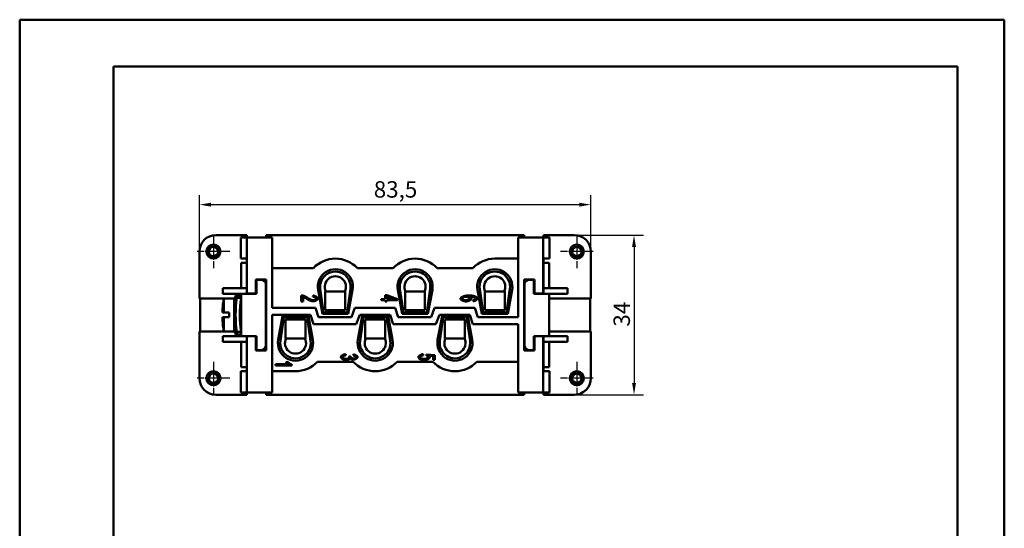
# Model space of a CAD drawing. Extents: x 0 to 210, y 0 to 297.
# Drawn here: x 0 to 210, y 189 to 297 of the extents above; entities that cross this region are included whole.
import ezdxf

# ---------------------------------------------------------------- set-up
doc = ezdxf.new("R2010")
doc.units = 0
doc.linetypes.add('CHAIN', pattern=[0.3543, 0.2362, -0.0295, 0.0591, -0.0295])
for name, color, linetype, lineweight in [('Bemaßungen(TC_020513_DIN)', 7, 'Continuous', 25), ('Gewinde(TC_020513_DIN)', 7, 'Continuous', 25), ('Mittelpunktmarkierung(TC_020513_DIN)', 7, 'Continuous', 25), ('Sichtbare Kanten(TC_020513_DIN)', 7, 'Continuous', 50), ('Skizziergeometrie(ISO)', 7, 'Continuous', 50), ('Skizziergeometrie(TC_020513_DIN)', 7, 'Continuous', 50)]:
    doc.layers.add(name, color=color, linetype=linetype, lineweight=lineweight)
doc.styles.add('Aktuell-BSI', font='ARIAL.TTF')
doc.dimstyles.new('STANDARD-TC_020513_DIN', dxfattribs={"dimtxt": 3.5, "dimasz": 2.5, "dimexe": 2, "dimexo": 1, "dimgap": 0.8, "dimtad": 1, "dimrnd": 1e-08, "dimzin": 12, "dimtxsty": 'Aktuell-BSI', "dimcen": 0.09, "dimdle": 10, "dimclrd": 7, "dimclre": 7, "dimclrt": 7, "dimadec": 0, "dimazin": 3, "dimtfac": 1, "dimtmove": 0, "dimatfit": 3, "dimfxl": 1, "dimtolj": 1, "dimtzin": 0, "dimlwd": 25, "dimlwe": 25, "dimarcsym": 0})

# ---------------------------------------------------------------- blocks, each defined once
blk = doc.blocks.new('Ränder Ilme Rahmen A4 hoch')
at = {"layer": 'Skizziergeometrie(ISO)'}
for p, q in [((20, 10), (20, 287)), ((20, 287), (200, 287)), ((200, 287), (200, 10))]:
    blk.add_line(p, q, dxfattribs=at)
at = {"layer": 'Skizziergeometrie(TC_020513_DIN)'}
for p, q in [((0, 297), (210, 297)), ((0, 0), (0, 297)), ((210, 297), (210, 0))]:
    blk.add_line(p, q, dxfattribs=at)
blk = doc.blocks.new('*D11')
at = {"layer": 'Bemaßungen(TC_020513_DIN)', "color": 7, "linetype": 'Continuous', "lineweight": 25}
for p, q in [((38.33, 248.59), (38.33, 259.59)), ((121.83, 248.59), (121.83, 259.59)), ((40.83, 257.59), (119.33, 257.59))]:
    blk.add_line(p, q, dxfattribs=at)
at = {"layer": 'Bemaßungen(TC_020513_DIN)', "color": 7, "linetype": 'Continuous'}
for points in [[(40.83, 258), (40.83, 257.17), (38.33, 257.59)], [(119.33, 258), (119.33, 257.17), (121.83, 257.59)]]:
    blk.add_solid(points, dxfattribs=at)
at = {"layer": 'Defpoints', "color": 0, "linetype": 'Continuous'}
for p in [(121.83, 257.59), (38.33, 247.59), (121.83, 247.59)]:
    blk.add_point(p, dxfattribs=at)
at = {"layer": 'Bemaßungen(TC_020513_DIN)', "color": 7, "linetype": 'Continuous', "lineweight": 25, "insert": (75.52, 262.59), "char_height": 3.5, "attachment_point": 1, "style": 'Aktuell-BSI'}
blk.add_mtext('\\A1;83,5', dxfattribs=at)
blk = doc.blocks.new('*D12')
at = {"layer": 'Bemaßungen(TC_020513_DIN)', "color": 7, "linetype": 'Continuous', "lineweight": 25}
for p, q in [((116.03, 251.09), (133.03, 251.09)), ((131.03, 248.59), (131.03, 219.59)), ((116.03, 217.09), (133.03, 217.09))]:
    blk.add_line(p, q, dxfattribs=at)
at = {"layer": 'Bemaßungen(TC_020513_DIN)', "color": 7, "linetype": 'Continuous'}
for points in [[(130.61, 248.59), (131.44, 248.59), (131.03, 251.09)], [(130.61, 219.59), (131.44, 219.59), (131.03, 217.09)]]:
    blk.add_solid(points, dxfattribs=at)
at = {"layer": 'Defpoints', "color": 0, "linetype": 'Continuous'}
for p in [(115.03, 251.09), (115.03, 217.09), (131.03, 217.09)]:
    blk.add_point(p, dxfattribs=at)
at = {"layer": 'Bemaßungen(TC_020513_DIN)', "color": 7, "linetype": 'Continuous', "lineweight": 25, "insert": (126.65, 231.59), "char_height": 3.5, "attachment_point": 1, "rotation": 90, "style": 'Aktuell-BSI'}
blk.add_mtext('\\A1;34', dxfattribs=at)

msp = doc.modelspace()

# ---------------------------------------------------------------- linework, layer by layer
at = {"layer": 'Gewinde(TC_020513_DIN)'}
for centre, start, end in [((41.327, 247.587), 100, 10), ((118.827, 247.587), 170, 80), ((41.327, 220.587), 170, 80), ((118.827, 220.587), 100, 10)]:
    msp.add_arc(centre, 1.199, start, end, dxfattribs=at)
at = {"layer": 'Mittelpunktmarkierung(TC_020513_DIN)', "linetype": 'CHAIN', "ltscale": 7.778352}
for p, q in [((41.327, 251.087), (41.327, 244.087)), ((118.827, 251.087), (118.827, 244.087)), ((44.827, 247.587), (37.827, 247.587)), ((122.327, 247.587), (115.327, 247.587)), ((41.327, 224.087), (41.327, 217.087)), ((118.827, 224.087), (118.827, 217.087)), ((44.827, 220.587), (37.827, 220.587)), ((122.327, 220.587), (115.327, 220.587))]:
    msp.add_line(p, q, dxfattribs=at)
at = {"layer": 'Sichtbare Kanten(TC_020513_DIN)'}
for p, q in [((48.427, 251.087), (41.827, 251.087)), ((47.185, 250.587), (48.473, 250.587)), ((47.185, 246.087), (47.185, 250.587)), ((48.427, 250.587), (48.427, 251.087)), ((48.473, 250.587), (48.477, 250.587)), ((48.473, 250.587), (48.473, 246.087)), ((48.477, 250.587), (48.477, 238.637)), ((53.827, 250.587), (48.477, 250.587)), ((52.577, 251.087), (52.577, 250.587)), ((107.577, 251.087), (52.577, 251.087)), ((53.827, 235.587), (53.827, 250.587)), ((106.327, 250.587), (106.327, 233.587)), ((111.677, 250.587), (106.327, 250.587)), ((107.577, 251.087), (107.577, 250.587)), ((111.68, 250.587), (111.677, 250.587)), ((111.677, 238.637), (111.677, 250.587)), ((111.68, 250.587), (111.68, 246.087)), ((112.969, 250.587), (111.68, 250.587)), ((111.727, 250.587), (111.727, 251.087)), ((111.727, 251.087), (118.327, 251.087)), ((112.969, 250.587), (112.969, 246.087)), ((38.327, 247.587), (38.327, 237.587)), ((48.473, 246.087), (47.185, 246.087)), ((48.427, 245.187), (48.427, 246.087)), ((48.477, 245.987), (48.427, 245.987)), ((48.477, 246.087), (48.473, 246.087)), ((101.327, 246.087), (106.327, 246.087)), ((111.677, 246.087), (111.68, 246.087)), ((111.677, 245.987), (111.727, 245.987)), ((111.68, 246.087), (112.969, 246.087)), ((111.727, 245.187), (111.727, 246.087)), ((121.827, 247.587), (121.827, 237.587)), ((47.227, 239.787), (47.227, 245.187)), ((48.427, 245.187), (47.227, 245.187)), ((48.427, 245.187), (48.427, 239.787)), ((53.827, 244.087), (62.636, 244.087)), ((72.017, 244.087), (79.636, 244.087)), ((89.017, 244.087), (96.636, 244.087)), ((111.727, 245.187), (111.727, 239.787)), ((111.727, 245.187), (112.927, 245.187)), ((112.927, 239.787), (112.927, 245.187)), ((50.377, 238.637), (50.377, 241.637)), ((50.377, 241.637), (52.577, 241.637)), ((50.477, 241.587), (50.477, 238.587)), ((51.477, 241.587), (50.477, 241.587)), ((52.577, 241.637), (52.577, 226.537)), ((107.577, 226.537), (107.577, 241.637)), ((107.577, 241.637), (109.777, 241.637)), ((108.677, 241.587), (109.677, 241.587)), ((109.677, 241.587), (109.677, 238.587)), ((109.777, 241.637), (109.777, 238.637)), ((48.427, 239.787), (43.327, 239.787)), ((43.327, 238.587), (43.327, 239.787)), ((48.427, 238.587), (48.427, 239.787)), ((52.477, 227.587), (52.477, 240.587)), ((64.577, 234.337), (63.639, 239.405)), ((64.109, 239.629), (64.827, 234.587)), ((69.827, 234.587), (70.544, 239.629)), ((71.014, 239.405), (70.077, 234.337)), ((81.577, 234.337), (80.639, 239.405)), ((81.109, 239.629), (81.827, 234.587)), ((86.827, 234.587), (87.544, 239.629)), ((88.014, 239.405), (87.077, 234.337)), ((98.577, 234.337), (97.639, 239.405)), ((98.109, 239.629), (98.827, 234.587)), ((103.827, 234.587), (104.544, 239.629)), ((105.014, 239.405), (104.077, 234.337)), ((107.677, 227.587), (107.677, 240.587)), ((111.727, 238.587), (111.727, 239.787)), ((111.727, 239.787), (116.827, 239.787)), ((116.827, 238.587), (116.827, 239.787)), ((38.327, 237.587), (43.536, 237.587)), ((38.477, 237.587), (38.477, 230.587)), ((47.227, 238.587), (43.327, 238.587)), ((43.536, 237.587), (43.536, 234.587)), ((45.727, 237.587), (43.536, 237.587)), ((45.727, 237.587), (45.961, 237.587)), ((45.727, 237.587), (45.727, 230.587)), ((46.057, 238.237), (46.309, 238.237)), ((46.309, 238.237), (46.309, 237.696)), ((47.227, 238.237), (46.309, 238.237)), ((46.309, 237.696), (47.227, 237.696)), ((47.211, 237.587), (47.227, 237.587)), ((47.227, 229.587), (47.227, 238.587)), ((50.477, 238.587), (47.227, 238.587)), ((48.477, 238.587), (48.477, 238.637)), ((48.477, 238.637), (50.377, 238.637)), ((60.064, 236.983), (60.064, 238.255)), ((60.477, 237.924), (60.477, 236.983)), ((62.52, 237.967), (62.566, 238.21)), ((65.187, 235.087), (65.187, 239.087)), ((65.187, 239.087), (69.437, 239.087)), ((69.437, 239.087), (69.437, 235.087)), ((77.077, 237.231), (77.077, 237.466)), ((77.077, 237.466), (77.915, 237.466)), ((77.915, 238.301), (78.309, 238.301)), ((77.915, 237.466), (77.915, 238.301)), ((78.309, 238.301), (80.577, 237.423)), ((79.889, 237.466), (78.309, 238.068)), ((78.309, 238.068), (78.309, 237.466)), ((78.309, 237.466), (79.889, 237.466)), ((80.577, 237.423), (80.577, 237.231)), ((82.187, 235.087), (82.187, 239.087)), ((82.187, 239.087), (86.437, 239.087)), ((86.437, 239.087), (86.437, 235.087)), ((99.187, 235.087), (99.187, 239.087)), ((99.187, 239.087), (103.437, 239.087)), ((103.437, 239.087), (103.437, 235.087)), ((109.677, 238.587), (112.927, 238.587)), ((109.777, 238.637), (111.677, 238.637)), ((111.677, 238.637), (111.677, 238.587)), ((112.927, 229.587), (112.927, 238.587)), ((112.927, 238.587), (116.827, 238.587)), ((121.827, 237.587), (112.927, 237.587)), ((121.677, 237.587), (121.677, 230.587)), ((43.36, 236.337), (43.354, 236.337)), ((63.077, 235.587), (53.827, 235.587)), ((60.477, 236.983), (60.064, 236.983)), ((63.742, 233.587), (63.077, 235.587)), ((71.493, 235.587), (70.742, 233.587)), ((80.077, 235.587), (71.493, 235.587)), ((77.915, 237.231), (77.077, 237.231)), ((77.915, 236.972), (77.915, 237.231)), ((78.309, 236.972), (77.915, 236.972)), ((78.309, 237.231), (78.309, 236.972)), ((80.577, 237.231), (78.309, 237.231)), ((80.742, 233.587), (80.077, 235.587)), ((88.493, 235.587), (87.742, 233.587)), ((97.077, 235.587), (88.493, 235.587)), ((96.705, 236.996), (96.67, 237.231)), ((97.742, 233.587), (97.077, 235.587)), ((43.536, 234.587), (43.239, 234.587)), ((43.239, 233.587), (43.536, 233.587)), ((43.536, 234.587), (44.677, 234.587)), ((44.677, 233.587), (43.536, 233.587)), ((43.536, 233.587), (43.536, 230.587)), ((44.677, 233.587), (44.677, 234.587)), ((53.827, 234.087), (61.995, 234.087)), ((53.827, 217.587), (53.827, 234.087)), ((55.139, 228.769), (56.077, 233.837)), ((56.327, 233.587), (55.609, 228.545)), ((56.077, 233.837), (61.577, 233.837)), ((61.327, 233.587), (56.327, 233.587)), ((56.727, 233.837), (56.727, 233.587)), ((60.927, 233.837), (60.927, 233.587)), ((62.044, 228.545), (61.327, 233.587)), ((61.577, 233.837), (62.514, 228.769)), ((61.995, 234.087), (62.66, 232.087)), ((70.742, 233.587), (63.742, 233.587)), ((70.077, 234.337), (64.577, 234.337)), ((64.827, 234.587), (69.827, 234.587)), ((69.437, 235.087), (65.187, 235.087)), ((65.227, 234.337), (65.227, 234.587)), ((69.427, 234.337), (69.427, 234.587)), ((71.781, 232.087), (72.532, 234.087)), ((72.139, 228.769), (73.077, 233.837)), ((72.532, 234.087), (78.995, 234.087)), ((73.327, 233.587), (72.609, 228.545)), ((73.077, 233.837), (78.577, 233.837)), ((78.327, 233.587), (73.327, 233.587)), ((79.044, 228.545), (78.327, 233.587)), ((78.577, 233.837), (79.514, 228.769)), ((78.995, 234.087), (79.66, 232.087)), ((87.742, 233.587), (80.742, 233.587)), ((87.077, 234.337), (81.577, 234.337)), ((81.827, 234.587), (86.827, 234.587)), ((86.437, 235.087), (82.187, 235.087)), ((88.781, 232.087), (89.532, 234.087)), ((89.139, 228.769), (90.077, 233.837)), ((89.532, 234.087), (95.995, 234.087)), ((90.327, 233.587), (89.609, 228.545)), ((90.077, 233.837), (95.577, 233.837)), ((95.327, 233.587), (90.327, 233.587)), ((96.044, 228.545), (95.327, 233.587)), ((95.577, 233.837), (96.514, 228.769)), ((95.995, 234.087), (96.66, 232.087)), ((106.327, 233.587), (97.742, 233.587)), ((104.077, 234.337), (98.577, 234.337)), ((98.827, 234.587), (103.827, 234.587)), ((103.437, 235.087), (99.187, 235.087)), ((43.354, 231.837), (43.36, 231.837)), ((56.702, 229.087), (56.702, 233.087)), ((56.702, 233.087), (60.952, 233.087)), ((60.952, 233.087), (60.952, 229.087)), ((62.66, 232.087), (71.781, 232.087)), ((73.702, 229.087), (73.702, 233.087)), ((73.702, 233.087), (77.952, 233.087)), ((77.952, 233.087), (77.952, 229.087)), ((79.66, 232.087), (88.781, 232.087)), ((90.702, 229.087), (90.702, 233.087)), ((90.702, 233.087), (94.952, 233.087)), ((94.952, 233.087), (94.952, 229.087)), ((96.66, 232.087), (106.327, 232.087)), ((106.327, 232.087), (106.327, 217.587)), ((43.536, 230.587), (38.327, 230.587)), ((38.327, 230.587), (38.327, 220.587)), ((47.227, 229.587), (43.327, 229.587)), ((43.327, 228.387), (43.327, 229.587)), ((45.727, 230.587), (43.536, 230.587)), ((45.961, 230.587), (45.727, 230.587)), ((46.309, 229.937), (46.057, 229.937)), ((46.309, 230.478), (46.309, 229.937)), ((47.227, 230.478), (46.309, 230.478)), ((46.309, 229.937), (47.227, 229.937)), ((47.227, 230.587), (47.211, 230.587)), ((47.227, 229.587), (50.477, 229.587)), ((48.427, 228.387), (48.427, 229.587)), ((48.477, 229.537), (48.477, 229.587)), ((48.477, 229.537), (48.477, 217.587)), ((50.377, 229.537), (48.477, 229.537)), ((50.377, 226.537), (50.377, 229.537)), ((50.477, 229.587), (50.477, 226.587)), ((60.952, 229.087), (56.702, 229.087)), ((77.952, 229.087), (73.702, 229.087)), ((94.952, 229.087), (90.702, 229.087)), ((109.677, 229.587), (112.927, 229.587)), ((109.677, 229.587), (109.677, 226.587)), ((111.677, 229.537), (109.777, 229.537)), ((109.777, 229.537), (109.777, 226.537)), ((111.677, 229.587), (111.677, 229.537)), ((111.677, 217.587), (111.677, 229.537)), ((111.727, 228.387), (111.727, 229.587)), ((112.927, 230.587), (121.827, 230.587)), ((112.927, 229.587), (116.827, 229.587)), ((116.827, 228.387), (116.827, 229.587)), ((121.827, 230.587), (121.827, 220.587)), ((48.427, 228.387), (43.327, 228.387)), ((47.227, 222.987), (47.227, 228.387)), ((48.427, 228.387), (48.427, 222.987)), ((111.727, 228.387), (111.727, 222.987)), ((111.727, 228.387), (116.827, 228.387)), ((112.927, 222.987), (112.927, 228.387)), ((52.577, 226.537), (50.377, 226.537)), ((50.477, 226.587), (51.477, 226.587)), ((69.492, 225.721), (69.548, 225.486)), ((70.223, 225.256), (70.599, 225.23)), ((71.093, 225.462), (71.17, 225.697)), ((86.04, 225.721), (86.077, 225.472)), ((86.726, 225.456), (86.779, 225.678)), ((86.779, 225.678), (88.577, 225.491)), ((88.166, 225.304), (87.227, 225.406)), ((88.166, 224.539), (88.166, 225.304)), ((88.577, 225.491), (88.577, 224.539)), ((109.777, 226.537), (107.577, 226.537)), ((109.677, 226.587), (108.677, 226.587)), ((48.427, 222.987), (47.227, 222.987)), ((48.427, 222.087), (48.427, 222.987)), ((54.564, 223.57), (57.301, 223.57)), ((54.564, 223.335), (54.564, 223.57)), ((58.077, 223.335), (54.564, 223.335)), ((56.783, 224.042), (57.199, 224.042)), ((58.077, 223.487), (58.077, 223.335)), ((71.136, 224.087), (63.517, 224.087)), ((88.136, 224.087), (80.517, 224.087)), ((88.577, 224.539), (88.166, 224.539)), ((106.327, 224.087), (97.517, 224.087)), ((111.727, 222.087), (111.727, 222.987)), ((111.727, 222.987), (112.927, 222.987)), ((48.473, 222.087), (47.185, 222.087)), ((47.185, 217.587), (47.185, 222.087)), ((48.427, 222.187), (48.477, 222.187)), ((48.477, 222.087), (48.473, 222.087)), ((48.473, 217.587), (48.473, 222.087)), ((58.827, 222.087), (53.827, 222.087)), ((111.727, 222.187), (111.677, 222.187)), ((111.677, 222.087), (111.68, 222.087)), ((111.68, 217.587), (111.68, 222.087)), ((111.68, 222.087), (112.969, 222.087)), ((112.969, 222.087), (112.969, 217.587)), ((41.827, 217.087), (48.427, 217.087)), ((47.185, 217.587), (48.473, 217.587)), ((48.427, 217.087), (48.427, 217.587)), ((48.473, 217.587), (48.477, 217.587)), ((48.477, 217.587), (53.827, 217.587)), ((52.577, 217.587), (52.577, 217.087)), ((107.577, 217.087), (52.577, 217.087)), ((106.327, 217.587), (111.677, 217.587)), ((107.577, 217.587), (107.577, 217.087)), ((111.68, 217.587), (111.677, 217.587)), ((112.969, 217.587), (111.68, 217.587)), ((111.727, 217.087), (111.727, 217.587)), ((118.327, 217.087), (111.727, 217.087))]:
    msp.add_line(p, q, dxfattribs=at)
at = {"layer": 'Sichtbare Kanten(TC_020513_DIN)', "flags": 128}
for points in [[(60.064, 238.255), (60.076, 238.255), (60.089, 238.255), (60.102, 238.255), (60.115, 238.255), (60.128, 238.255), (60.14, 238.255), (60.153, 238.254), (60.166, 238.253), (60.178, 238.253), (60.191, 238.252), (60.203, 238.251), (60.216, 238.25), (60.228, 238.249), (60.24, 238.247), (60.253, 238.246), (60.265, 238.245), (60.277, 238.243), (60.29, 238.241), (60.302, 238.239), (60.314, 238.237), (60.326, 238.235), (60.338, 238.233), (60.35, 238.231), (60.362, 238.229)], [(60.362, 238.229), (60.393, 238.221), (60.426, 238.213), (60.461, 238.202), (60.498, 238.19), (60.536, 238.177), (60.576, 238.163), (60.617, 238.147), (60.659, 238.13), (60.703, 238.112), (60.747, 238.093), (60.792, 238.073), (60.837, 238.052), (60.882, 238.031), (60.928, 238.008), (60.974, 237.985), (61.019, 237.962), (61.065, 237.938), (61.109, 237.913), (61.153, 237.888), (61.196, 237.863), (61.239, 237.838), (61.28, 237.813), (61.319, 237.787), (61.357, 237.762)], [(61.149, 237.554), (61.109, 237.58), (61.07, 237.605), (61.033, 237.629), (60.996, 237.653), (60.96, 237.675), (60.925, 237.696), (60.891, 237.717), (60.858, 237.736), (60.826, 237.755), (60.795, 237.773), (60.765, 237.789), (60.736, 237.805), (60.708, 237.82), (60.682, 237.834), (60.656, 237.847), (60.632, 237.859), (60.608, 237.87), (60.586, 237.881), (60.565, 237.89), (60.545, 237.899), (60.526, 237.907), (60.509, 237.913), (60.492, 237.919), (60.477, 237.924)], [(62.606, 236.985), (62.569, 236.986), (62.528, 236.989), (62.483, 236.994), (62.436, 237.002), (62.385, 237.011), (62.331, 237.022), (62.275, 237.036), (62.217, 237.051), (62.156, 237.069), (62.094, 237.089), (62.03, 237.111), (61.965, 237.135), (61.898, 237.161), (61.831, 237.188), (61.763, 237.218), (61.694, 237.25), (61.625, 237.283), (61.556, 237.318), (61.487, 237.354), (61.418, 237.392), (61.35, 237.431), (61.282, 237.471), (61.215, 237.512), (61.149, 237.554)], [(61.357, 237.762), (61.416, 237.723), (61.476, 237.686), (61.535, 237.649), (61.596, 237.614), (61.656, 237.58), (61.717, 237.547), (61.777, 237.515), (61.837, 237.485), (61.896, 237.456), (61.955, 237.428), (62.013, 237.402), (62.07, 237.378), (62.126, 237.355), (62.18, 237.334), (62.233, 237.315), (62.285, 237.297), (62.334, 237.281), (62.382, 237.268), (62.427, 237.256), (62.47, 237.246), (62.511, 237.238), (62.549, 237.233), (62.584, 237.229), (62.617, 237.228)], [(63.222, 237.591), (63.22, 237.612), (63.215, 237.634), (63.205, 237.656), (63.193, 237.678), (63.177, 237.7), (63.159, 237.722), (63.137, 237.743), (63.113, 237.764), (63.087, 237.785), (63.058, 237.805), (63.027, 237.824), (62.994, 237.843), (62.96, 237.861), (62.924, 237.877), (62.887, 237.893), (62.848, 237.908), (62.809, 237.921), (62.769, 237.932), (62.728, 237.943), (62.686, 237.951), (62.645, 237.958), (62.603, 237.963), (62.562, 237.966), (62.52, 237.967)], [(62.566, 238.21), (62.628, 238.205), (62.689, 238.198), (62.751, 238.187), (62.812, 238.174), (62.873, 238.159), (62.932, 238.141), (62.99, 238.121), (63.047, 238.098), (63.103, 238.074), (63.156, 238.048), (63.207, 238.021), (63.256, 237.992), (63.303, 237.961), (63.347, 237.93), (63.387, 237.898), (63.424, 237.864), (63.458, 237.83), (63.488, 237.796), (63.514, 237.761), (63.536, 237.726), (63.554, 237.69), (63.566, 237.655), (63.574, 237.62), (63.577, 237.586)], [(63.577, 237.586), (63.574, 237.551), (63.566, 237.516), (63.552, 237.48), (63.534, 237.445), (63.511, 237.41), (63.483, 237.375), (63.452, 237.34), (63.417, 237.307), (63.379, 237.274), (63.337, 237.242), (63.293, 237.211), (63.246, 237.181), (63.198, 237.153), (63.147, 237.127), (63.095, 237.102), (63.041, 237.079), (62.987, 237.059), (62.932, 237.04), (62.877, 237.024), (62.821, 237.011), (62.766, 237), (62.712, 236.992), (62.658, 236.987), (62.606, 236.985)], [(62.617, 237.228), (62.649, 237.229), (62.682, 237.232), (62.716, 237.237), (62.75, 237.244), (62.785, 237.252), (62.819, 237.262), (62.853, 237.273), (62.887, 237.286), (62.921, 237.3), (62.953, 237.315), (62.985, 237.331), (63.015, 237.349), (63.044, 237.367), (63.072, 237.385), (63.098, 237.405), (63.122, 237.425), (63.144, 237.445), (63.163, 237.466), (63.181, 237.487), (63.195, 237.508), (63.207, 237.529), (63.215, 237.55), (63.22, 237.57), (63.222, 237.591)], [(94.005, 237.564), (94.009, 237.602), (94.021, 237.64), (94.041, 237.678), (94.068, 237.717), (94.102, 237.755), (94.142, 237.793), (94.19, 237.831), (94.243, 237.869), (94.303, 237.905), (94.367, 237.941), (94.438, 237.976), (94.513, 238.009), (94.593, 238.04), (94.677, 238.07), (94.766, 238.098), (94.859, 238.124), (94.954, 238.148), (95.054, 238.169), (95.156, 238.187), (95.261, 238.202), (95.368, 238.215), (95.478, 238.224), (95.589, 238.229), (95.701, 238.231)], [(95.2, 236.964), (95.143, 236.966), (95.082, 236.97), (95.017, 236.978), (94.951, 236.989), (94.882, 237.003), (94.812, 237.019), (94.742, 237.038), (94.673, 237.059), (94.604, 237.083), (94.537, 237.109), (94.472, 237.137), (94.409, 237.166), (94.35, 237.197), (94.294, 237.23), (94.242, 237.263), (94.195, 237.297), (94.152, 237.332), (94.114, 237.367), (94.081, 237.402), (94.054, 237.436), (94.033, 237.47), (94.017, 237.503), (94.008, 237.534), (94.005, 237.564)], [(95.197, 237.959), (95.159, 237.958), (95.117, 237.955), (95.072, 237.95), (95.026, 237.942), (94.978, 237.933), (94.929, 237.922), (94.88, 237.909), (94.831, 237.895), (94.782, 237.879), (94.735, 237.862), (94.689, 237.843), (94.644, 237.824), (94.602, 237.803), (94.562, 237.782), (94.526, 237.76), (94.492, 237.738), (94.461, 237.715), (94.434, 237.692), (94.411, 237.67), (94.392, 237.648), (94.377, 237.627), (94.366, 237.606), (94.359, 237.587), (94.357, 237.57)], [(94.357, 237.57), (94.359, 237.551), (94.366, 237.531), (94.377, 237.511), (94.391, 237.491), (94.41, 237.47), (94.432, 237.45), (94.457, 237.429), (94.485, 237.409), (94.516, 237.389), (94.55, 237.37), (94.586, 237.351), (94.624, 237.332), (94.664, 237.315), (94.706, 237.298), (94.75, 237.282), (94.794, 237.268), (94.84, 237.254), (94.887, 237.243), (94.934, 237.232), (94.982, 237.223), (95.03, 237.216), (95.078, 237.211), (95.126, 237.208), (95.173, 237.207)], [(95.173, 237.207), (95.219, 237.208), (95.265, 237.211), (95.311, 237.216), (95.357, 237.223), (95.403, 237.232), (95.448, 237.242), (95.493, 237.254), (95.537, 237.267), (95.58, 237.282), (95.622, 237.298), (95.662, 237.314), (95.7, 237.332), (95.737, 237.351), (95.771, 237.37), (95.803, 237.39), (95.833, 237.41), (95.86, 237.431), (95.884, 237.452), (95.905, 237.473), (95.922, 237.495), (95.936, 237.516), (95.946, 237.537), (95.953, 237.557), (95.955, 237.578)], [(95.955, 237.578), (95.953, 237.598), (95.946, 237.619), (95.936, 237.64), (95.922, 237.661), (95.905, 237.683), (95.884, 237.705), (95.86, 237.726), (95.834, 237.748), (95.805, 237.769), (95.773, 237.789), (95.739, 237.809), (95.703, 237.828), (95.666, 237.847), (95.626, 237.864), (95.586, 237.881), (95.544, 237.896), (95.502, 237.91), (95.459, 237.922), (95.415, 237.933), (95.371, 237.942), (95.327, 237.949), (95.283, 237.955), (95.24, 237.958), (95.197, 237.959)], [(96.334, 237.53), (96.33, 237.5), (96.321, 237.469), (96.306, 237.438), (96.285, 237.406), (96.258, 237.374), (96.227, 237.342), (96.191, 237.31), (96.151, 237.279), (96.107, 237.248), (96.06, 237.217), (96.009, 237.187), (95.955, 237.159), (95.898, 237.131), (95.84, 237.105), (95.779, 237.081), (95.717, 237.059), (95.653, 237.038), (95.589, 237.019), (95.524, 237.003), (95.458, 236.99), (95.393, 236.979), (95.328, 236.971), (95.263, 236.966), (95.2, 236.964)], [(95.701, 238.231), (95.785, 238.231), (95.867, 238.23), (95.946, 238.228), (96.024, 238.226), (96.1, 238.222), (96.174, 238.218), (96.246, 238.214), (96.316, 238.208), (96.384, 238.202), (96.45, 238.196), (96.515, 238.188), (96.577, 238.18), (96.638, 238.171), (96.696, 238.161), (96.753, 238.151), (96.808, 238.14), (96.861, 238.128), (96.911, 238.116), (96.96, 238.102), (97.008, 238.089), (97.053, 238.074), (97.096, 238.059), (97.137, 238.043), (97.177, 238.026)], [(95.867, 237.996), (95.897, 237.985), (95.926, 237.972), (95.955, 237.957), (95.984, 237.942), (96.012, 237.925), (96.04, 237.907), (96.067, 237.888), (96.093, 237.868), (96.119, 237.847), (96.143, 237.826), (96.167, 237.804), (96.189, 237.782), (96.21, 237.76), (96.23, 237.737), (96.249, 237.715), (96.265, 237.692), (96.281, 237.67), (96.294, 237.648), (96.306, 237.626), (96.316, 237.606), (96.323, 237.585), (96.329, 237.566), (96.333, 237.547), (96.334, 237.53)], [(97.11, 237.756), (97.09, 237.77), (97.065, 237.784), (97.036, 237.798), (97.003, 237.812), (96.967, 237.826), (96.928, 237.84), (96.885, 237.853), (96.839, 237.867), (96.791, 237.88), (96.74, 237.892), (96.686, 237.905), (96.631, 237.916), (96.573, 237.928), (96.513, 237.938), (96.452, 237.948), (96.39, 237.957), (96.327, 237.966), (96.262, 237.973), (96.197, 237.98), (96.131, 237.985), (96.065, 237.99), (95.999, 237.993), (95.933, 237.995), (95.867, 237.996)], [(96.67, 237.231), (96.691, 237.234), (96.711, 237.236), (96.731, 237.239), (96.751, 237.242), (96.77, 237.245), (96.788, 237.248), (96.806, 237.252), (96.824, 237.255), (96.841, 237.258), (96.857, 237.262), (96.874, 237.265), (96.889, 237.269), (96.904, 237.273), (96.919, 237.276), (96.934, 237.28), (96.947, 237.284), (96.961, 237.288), (96.973, 237.292), (96.986, 237.297), (96.998, 237.301), (97.009, 237.305), (97.02, 237.31), (97.031, 237.314), (97.041, 237.319)], [(97.577, 237.54), (97.574, 237.512), (97.568, 237.482), (97.556, 237.453), (97.541, 237.423), (97.521, 237.393), (97.498, 237.364), (97.471, 237.334), (97.441, 237.305), (97.408, 237.276), (97.373, 237.248), (97.334, 237.221), (97.294, 237.194), (97.251, 237.169), (97.206, 237.144), (97.16, 237.121), (97.112, 237.1), (97.063, 237.08), (97.013, 237.062), (96.962, 237.045), (96.911, 237.031), (96.859, 237.019), (96.807, 237.009), (96.756, 237.001), (96.705, 236.996)], [(97.041, 237.319), (97.056, 237.327), (97.07, 237.335), (97.084, 237.344), (97.097, 237.352), (97.109, 237.361), (97.121, 237.37), (97.132, 237.379), (97.143, 237.388), (97.153, 237.397), (97.162, 237.407), (97.171, 237.416), (97.179, 237.426), (97.186, 237.436), (97.193, 237.446), (97.199, 237.457), (97.204, 237.467), (97.209, 237.478), (97.213, 237.488), (97.217, 237.499), (97.22, 237.51), (97.222, 237.522), (97.223, 237.533), (97.224, 237.545), (97.225, 237.556)], [(97.225, 237.556), (97.225, 237.566), (97.224, 237.575), (97.223, 237.584), (97.222, 237.593), (97.22, 237.602), (97.218, 237.611), (97.215, 237.62), (97.212, 237.628), (97.209, 237.637), (97.205, 237.645), (97.201, 237.654), (97.196, 237.662), (97.191, 237.671), (97.186, 237.679), (97.18, 237.687), (97.174, 237.695), (97.167, 237.703), (97.16, 237.711), (97.153, 237.719), (97.145, 237.726), (97.137, 237.734), (97.128, 237.742), (97.119, 237.749), (97.11, 237.756)], [(97.177, 238.026), (97.209, 238.01), (97.241, 237.995), (97.271, 237.979), (97.299, 237.962), (97.326, 237.945), (97.352, 237.927), (97.376, 237.91), (97.399, 237.891), (97.421, 237.872), (97.441, 237.853), (97.459, 237.834), (97.477, 237.814), (97.493, 237.793), (97.507, 237.772), (97.521, 237.751), (97.532, 237.729), (97.543, 237.707), (97.552, 237.685), (97.56, 237.662), (97.566, 237.638), (97.571, 237.614), (97.574, 237.59), (97.576, 237.565), (97.577, 237.54)], [(68.505, 225.11), (68.508, 225.142), (68.516, 225.174), (68.529, 225.208), (68.548, 225.241), (68.57, 225.275), (68.598, 225.309), (68.629, 225.342), (68.664, 225.375), (68.702, 225.408), (68.743, 225.44), (68.787, 225.471), (68.834, 225.501), (68.883, 225.53), (68.935, 225.558), (68.987, 225.584), (69.042, 225.608), (69.097, 225.63), (69.153, 225.651), (69.21, 225.669), (69.267, 225.685), (69.324, 225.698), (69.381, 225.708), (69.437, 225.716), (69.492, 225.721)], [(69.599, 224.464), (69.541, 224.466), (69.481, 224.471), (69.421, 224.48), (69.359, 224.492), (69.297, 224.508), (69.235, 224.526), (69.173, 224.546), (69.112, 224.569), (69.052, 224.594), (68.993, 224.622), (68.936, 224.651), (68.881, 224.682), (68.828, 224.714), (68.778, 224.748), (68.731, 224.782), (68.687, 224.818), (68.647, 224.854), (68.612, 224.891), (68.58, 224.928), (68.554, 224.965), (68.533, 225.001), (68.518, 225.038), (68.508, 225.074), (68.505, 225.11)], [(69.548, 225.486), (69.502, 225.48), (69.458, 225.473), (69.413, 225.464), (69.37, 225.454), (69.328, 225.443), (69.286, 225.43), (69.246, 225.416), (69.207, 225.402), (69.17, 225.386), (69.134, 225.37), (69.099, 225.353), (69.067, 225.336), (69.036, 225.318), (69.008, 225.299), (68.981, 225.28), (68.957, 225.261), (68.935, 225.242), (68.916, 225.222), (68.899, 225.203), (68.885, 225.184), (68.874, 225.165), (68.866, 225.146), (68.861, 225.128), (68.86, 225.11)], [(68.86, 225.11), (68.862, 225.088), (68.868, 225.067), (68.878, 225.044), (68.892, 225.022), (68.91, 225), (68.93, 224.977), (68.954, 224.955), (68.98, 224.933), (69.009, 224.911), (69.041, 224.89), (69.074, 224.869), (69.109, 224.849), (69.146, 224.83), (69.184, 224.812), (69.223, 224.795), (69.264, 224.78), (69.304, 224.766), (69.346, 224.753), (69.387, 224.742), (69.429, 224.732), (69.47, 224.725), (69.511, 224.719), (69.551, 224.716), (69.591, 224.715)], [(69.591, 224.715), (69.628, 224.716), (69.666, 224.719), (69.705, 224.724), (69.744, 224.731), (69.783, 224.74), (69.822, 224.75), (69.86, 224.762), (69.899, 224.776), (69.936, 224.79), (69.972, 224.806), (70.008, 224.823), (70.042, 224.841), (70.074, 224.86), (70.105, 224.879), (70.134, 224.899), (70.16, 224.92), (70.185, 224.941), (70.206, 224.962), (70.225, 224.984), (70.241, 225.006), (70.254, 225.027), (70.263, 225.049), (70.269, 225.07), (70.271, 225.091)], [(70.46, 224.822), (70.449, 224.8), (70.435, 224.779), (70.416, 224.757), (70.395, 224.736), (70.37, 224.715), (70.343, 224.694), (70.313, 224.673), (70.28, 224.653), (70.245, 224.633), (70.208, 224.614), (70.17, 224.596), (70.129, 224.579), (70.088, 224.562), (70.045, 224.547), (70.001, 224.532), (69.957, 224.519), (69.911, 224.507), (69.866, 224.496), (69.82, 224.487), (69.775, 224.479), (69.73, 224.472), (69.685, 224.468), (69.641, 224.465), (69.599, 224.464)], [(70.271, 225.091), (70.271, 225.097), (70.271, 225.102), (70.27, 225.108), (70.27, 225.114), (70.269, 225.12), (70.268, 225.126), (70.267, 225.133), (70.266, 225.139), (70.264, 225.145), (70.263, 225.152), (70.261, 225.159), (70.259, 225.166), (70.257, 225.173), (70.255, 225.18), (70.252, 225.187), (70.25, 225.194), (70.247, 225.202), (70.244, 225.209), (70.241, 225.217), (70.238, 225.224), (70.234, 225.232), (70.231, 225.24), (70.227, 225.248), (70.223, 225.256)], [(71.17, 224.557), (71.141, 224.558), (71.11, 224.56), (71.079, 224.563), (71.046, 224.568), (71.013, 224.574), (70.979, 224.58), (70.944, 224.588), (70.909, 224.597), (70.875, 224.607), (70.84, 224.617), (70.805, 224.628), (70.771, 224.64), (70.738, 224.653), (70.705, 224.667), (70.673, 224.681), (70.642, 224.695), (70.613, 224.71), (70.585, 224.725), (70.559, 224.741), (70.535, 224.757), (70.513, 224.773), (70.493, 224.789), (70.475, 224.805), (70.46, 224.822)], [(70.599, 225.23), (70.599, 225.228), (70.598, 225.226), (70.598, 225.224), (70.597, 225.222), (70.597, 225.22), (70.597, 225.218), (70.596, 225.217), (70.596, 225.215), (70.596, 225.213), (70.595, 225.212), (70.595, 225.21), (70.595, 225.208), (70.595, 225.207), (70.595, 225.205), (70.594, 225.204), (70.594, 225.202), (70.594, 225.201), (70.594, 225.2), (70.594, 225.198), (70.594, 225.197), (70.594, 225.196), (70.594, 225.195), (70.594, 225.193), (70.594, 225.192)], [(70.594, 225.192), (70.595, 225.173), (70.599, 225.153), (70.607, 225.132), (70.616, 225.11), (70.629, 225.089), (70.643, 225.067), (70.66, 225.045), (70.679, 225.023), (70.7, 225.001), (70.723, 224.98), (70.748, 224.959), (70.775, 224.939), (70.803, 224.92), (70.832, 224.902), (70.863, 224.884), (70.895, 224.868), (70.928, 224.853), (70.962, 224.84), (70.996, 224.828), (71.032, 224.819), (71.068, 224.811), (71.104, 224.805), (71.141, 224.801), (71.178, 224.8)], [(71.725, 225.115), (71.723, 225.132), (71.718, 225.15), (71.711, 225.168), (71.7, 225.186), (71.687, 225.204), (71.671, 225.223), (71.652, 225.241), (71.631, 225.259), (71.608, 225.277), (71.583, 225.295), (71.556, 225.313), (71.528, 225.329), (71.497, 225.346), (71.465, 225.361), (71.432, 225.376), (71.398, 225.39), (71.362, 225.403), (71.325, 225.415), (71.288, 225.426), (71.25, 225.436), (71.211, 225.445), (71.172, 225.452), (71.132, 225.458), (71.093, 225.462)], [(71.17, 225.697), (71.224, 225.69), (71.278, 225.681), (71.333, 225.669), (71.387, 225.655), (71.441, 225.639), (71.494, 225.62), (71.546, 225.6), (71.597, 225.579), (71.647, 225.555), (71.695, 225.531), (71.741, 225.505), (71.785, 225.477), (71.827, 225.449), (71.867, 225.421), (71.904, 225.391), (71.938, 225.361), (71.969, 225.331), (71.996, 225.3), (72.02, 225.269), (72.04, 225.239), (72.056, 225.208), (72.067, 225.178), (72.074, 225.149), (72.077, 225.12)], [(72.077, 225.12), (72.074, 225.093), (72.067, 225.064), (72.054, 225.033), (72.037, 225.002), (72.016, 224.969), (71.99, 224.936), (71.96, 224.903), (71.927, 224.871), (71.89, 224.838), (71.85, 224.807), (71.806, 224.776), (71.761, 224.747), (71.713, 224.719), (71.663, 224.693), (71.612, 224.669), (71.56, 224.646), (71.508, 224.626), (71.456, 224.608), (71.404, 224.593), (71.353, 224.58), (71.303, 224.57), (71.256, 224.563), (71.211, 224.559), (71.17, 224.557)], [(71.178, 224.8), (71.208, 224.801), (71.239, 224.804), (71.27, 224.808), (71.301, 224.814), (71.332, 224.821), (71.363, 224.83), (71.395, 224.84), (71.425, 224.851), (71.455, 224.863), (71.485, 224.876), (71.513, 224.891), (71.54, 224.906), (71.566, 224.921), (71.591, 224.938), (71.614, 224.954), (71.636, 224.972), (71.655, 224.989), (71.673, 225.007), (71.688, 225.025), (71.701, 225.043), (71.711, 225.062), (71.719, 225.08), (71.723, 225.097), (71.725, 225.115)], [(85.064, 225.104), (85.066, 225.137), (85.074, 225.171), (85.087, 225.205), (85.105, 225.239), (85.127, 225.273), (85.154, 225.308), (85.184, 225.341), (85.218, 225.375), (85.256, 225.408), (85.296, 225.44), (85.34, 225.471), (85.386, 225.501), (85.434, 225.53), (85.484, 225.558), (85.536, 225.584), (85.59, 225.608), (85.645, 225.631), (85.701, 225.651), (85.757, 225.669), (85.814, 225.685), (85.871, 225.698), (85.928, 225.708), (85.984, 225.716), (86.04, 225.721)], [(85.488, 224.6), (85.453, 224.616), (85.42, 224.632), (85.388, 224.648), (85.358, 224.665), (85.329, 224.683), (85.302, 224.701), (85.276, 224.719), (85.252, 224.738), (85.229, 224.757), (85.208, 224.777), (85.188, 224.797), (85.17, 224.818), (85.153, 224.839), (85.137, 224.861), (85.123, 224.883), (85.111, 224.906), (85.1, 224.929), (85.09, 224.953), (85.082, 224.977), (85.075, 225.001), (85.07, 225.026), (85.066, 225.052), (85.064, 225.078), (85.064, 225.104)], [(86.077, 225.472), (86.036, 225.468), (85.995, 225.462), (85.954, 225.455), (85.913, 225.446), (85.874, 225.435), (85.834, 225.424), (85.796, 225.411), (85.759, 225.397), (85.723, 225.382), (85.688, 225.366), (85.654, 225.349), (85.622, 225.331), (85.592, 225.313), (85.564, 225.295), (85.538, 225.276), (85.514, 225.257), (85.492, 225.237), (85.473, 225.218), (85.456, 225.198), (85.442, 225.179), (85.431, 225.16), (85.422, 225.141), (85.417, 225.122), (85.416, 225.104)], [(85.416, 225.104), (85.418, 225.082), (85.425, 225.06), (85.437, 225.037), (85.452, 225.014), (85.472, 224.991), (85.495, 224.968), (85.522, 224.945), (85.552, 224.922), (85.585, 224.9), (85.62, 224.878), (85.658, 224.857), (85.699, 224.837), (85.741, 224.817), (85.785, 224.799), (85.831, 224.781), (85.878, 224.765), (85.926, 224.751), (85.975, 224.738), (86.024, 224.726), (86.074, 224.717), (86.124, 224.709), (86.174, 224.703), (86.223, 224.7), (86.272, 224.699)], [(86.272, 224.699), (86.318, 224.7), (86.365, 224.703), (86.412, 224.709), (86.459, 224.716), (86.505, 224.726), (86.552, 224.737), (86.597, 224.749), (86.642, 224.764), (86.685, 224.779), (86.728, 224.796), (86.768, 224.815), (86.808, 224.834), (86.845, 224.854), (86.88, 224.875), (86.913, 224.897), (86.943, 224.919), (86.97, 224.942), (86.995, 224.966), (87.016, 224.989), (87.034, 225.013), (87.048, 225.037), (87.058, 225.06), (87.065, 225.084), (87.067, 225.107)], [(87.446, 225.043), (87.443, 225.011), (87.433, 224.979), (87.418, 224.945), (87.396, 224.912), (87.37, 224.878), (87.339, 224.844), (87.303, 224.811), (87.263, 224.777), (87.219, 224.745), (87.171, 224.713), (87.12, 224.681), (87.066, 224.651), (87.009, 224.623), (86.951, 224.596), (86.89, 224.57), (86.828, 224.547), (86.764, 224.525), (86.7, 224.506), (86.635, 224.489), (86.569, 224.475), (86.504, 224.463), (86.439, 224.455), (86.375, 224.45), (86.312, 224.448)], [(87.067, 225.107), (87.066, 225.122), (87.063, 225.137), (87.059, 225.153), (87.052, 225.169), (87.044, 225.186), (87.035, 225.202), (87.024, 225.22), (87.012, 225.237), (86.999, 225.254), (86.985, 225.271), (86.969, 225.288), (86.953, 225.305), (86.936, 225.321), (86.919, 225.337), (86.9, 225.353), (86.882, 225.368), (86.862, 225.382), (86.843, 225.395), (86.823, 225.408), (86.804, 225.42), (86.784, 225.431), (86.764, 225.441), (86.745, 225.449), (86.726, 225.456)], [(87.227, 225.406), (87.245, 225.391), (87.262, 225.377), (87.278, 225.363), (87.294, 225.348), (87.309, 225.334), (87.323, 225.319), (87.336, 225.304), (87.349, 225.29), (87.36, 225.275), (87.371, 225.26), (87.382, 225.245), (87.391, 225.23), (87.4, 225.215), (87.408, 225.199), (87.415, 225.184), (87.421, 225.169), (87.427, 225.153), (87.432, 225.138), (87.436, 225.122), (87.44, 225.106), (87.442, 225.091), (87.444, 225.075), (87.445, 225.059), (87.446, 225.043)], [(57.301, 223.57), (57.281, 223.581), (57.261, 223.595), (57.239, 223.61), (57.216, 223.627), (57.193, 223.645), (57.168, 223.664), (57.143, 223.684), (57.118, 223.706), (57.092, 223.728), (57.066, 223.75), (57.04, 223.773), (57.015, 223.797), (56.99, 223.82), (56.965, 223.844), (56.941, 223.867), (56.918, 223.89), (56.896, 223.912), (56.875, 223.934), (56.855, 223.955), (56.837, 223.975), (56.821, 223.994), (56.806, 224.011), (56.794, 224.027), (56.783, 224.042)], [(57.199, 224.042), (57.222, 224.017), (57.247, 223.991), (57.276, 223.964), (57.307, 223.936), (57.34, 223.909), (57.375, 223.88), (57.412, 223.852), (57.451, 223.824), (57.491, 223.796), (57.532, 223.768), (57.574, 223.74), (57.616, 223.713), (57.659, 223.687), (57.701, 223.662), (57.744, 223.637), (57.786, 223.614), (57.827, 223.592), (57.868, 223.572), (57.907, 223.553), (57.945, 223.536), (57.981, 223.52), (58.015, 223.507), (58.047, 223.496), (58.077, 223.487)], [(86.312, 224.448), (86.272, 224.448), (86.233, 224.449), (86.195, 224.45), (86.156, 224.452), (86.119, 224.455), (86.081, 224.458), (86.045, 224.461), (86.008, 224.465), (85.972, 224.469), (85.937, 224.474), (85.902, 224.48), (85.867, 224.486), (85.833, 224.493), (85.799, 224.5), (85.766, 224.507), (85.733, 224.516), (85.701, 224.524), (85.669, 224.534), (85.638, 224.543), (85.607, 224.554), (85.576, 224.564), (85.546, 224.576), (85.517, 224.588), (85.488, 224.6)]]:
    msp.add_lwpolyline(points, dxfattribs=at)
at = {"layer": 'Sichtbare Kanten(TC_020513_DIN)'}
for centre, radius in [((41.327, 247.587), 1.5), ((41.327, 247.587), 1), ((118.827, 247.587), 1.5), ((118.827, 247.587), 1), ((41.327, 220.587), 1.5), ((41.327, 220.587), 1), ((118.827, 220.587), 1.5), ((118.827, 220.587), 1)]:
    msp.add_circle(centre, radius, dxfattribs=at)
for centre, radius, start, end in [((41.827, 247.587), 3.5, 90, 180), ((118.327, 247.587), 3.5, 0, 90), ((67.327, 239.587), 6.5, 43.81306, 136.18694), ((84.327, 239.587), 6.5, 43.81306, 136.18694), ((101.327, 239.587), 6.5, 90, 136.18694), ((67.327, 240.087), 3.75, 349.52007, 190.47993), ((84.327, 240.087), 3.75, 349.52007, 190.47993), ((101.327, 240.087), 3.75, 349.52007, 190.47993), ((51.477, 240.587), 1, 0, 90), ((67.327, 240.087), 3.25, 351.90018, 188.09982), ((67.327, 240.087), 2.25, 333.6122, 206.3878), ((84.327, 240.087), 3.25, 351.90018, 188.09982), ((84.327, 240.087), 2.25, 333.6122, 206.3878), ((101.327, 240.087), 3.25, 351.90018, 188.09982), ((101.327, 240.087), 2.25, 333.6122, 206.3878), ((108.677, 240.587), 1, 90, 180), ((63.227, 234.087), 20, 169.92134, 173.54055), ((72.008, 234.087), 26.281, 170.91448, 189.08552), ((72.008, 234.087), 25.951, 172.00527, 187.99473), ((72.008, 234.087), 25.043, 171.71314, 188.28686), ((63.227, 234.087), 19.994, 173.53852, 178.56701), ((63.227, 234.087), 19.994, 181.43299, 186.46148), ((63.227, 234.087), 20, 186.45945, 190.07866), ((58.827, 228.087), 2.25, 153.6122, 26.3878), ((75.827, 228.087), 2.25, 153.6122, 26.3878), ((92.827, 228.087), 2.25, 153.6122, 26.3878), ((51.477, 227.587), 1, 270, 0), ((58.827, 228.087), 3.75, 169.52007, 10.47993), ((58.827, 228.087), 3.25, 171.90018, 8.09982), ((75.827, 228.087), 3.75, 169.52007, 10.47993), ((75.827, 228.087), 3.25, 171.90018, 8.09982), ((92.827, 228.087), 3.75, 169.52007, 10.47993), ((92.827, 228.087), 3.25, 171.90018, 8.09982), ((108.677, 227.587), 1, 180, 270), ((58.827, 228.587), 6.5, 270, 316.18694), ((75.827, 228.587), 6.5, 223.81306, 316.18694), ((92.827, 228.587), 6.5, 223.81306, 316.18694), ((41.827, 220.587), 3.5, 180, 270), ((118.327, 220.587), 3.5, 270, 0)]:
    msp.add_arc(centre, radius, start, end, dxfattribs=at)

# ---------------------------------------------------------------- block references
msp.add_blockref('Ränder Ilme Rahmen A4 hoch', (0, 0))

# ---------------------------------------------------------------- dimensions: what is measured, and where the dimension line sits
at = {"layer": 'Bemaßungen(TC_020513_DIN)', "color": 7, "linetype": 'Continuous', "lineweight": 25}
for base, p1, p2, angle, picture, middle in [((121.827, 257.587), (38.327, 247.587), (121.827, 247.587), 180, '*D11', (80.077, 257.587)), ((131.027, 217.087), (115.027, 251.087), (115.027, 217.087), 90, '*D12', (131.027, 234.087))]:
    dim = msp.add_linear_dim(base=base, p1=p1, p2=p2, angle=angle, dimstyle='STANDARD-TC_020513_DIN', override={"dimdec": 2, "dimtp": 0, "dimtm": 0, "dimtdec": 2}, dxfattribs=at)
    dim.commit()
    dim.dimension.update_dxf_attribs({"geometry": picture, "text_midpoint": middle, "dimtype": 160})

doc.saveas('drawing.dxf')
